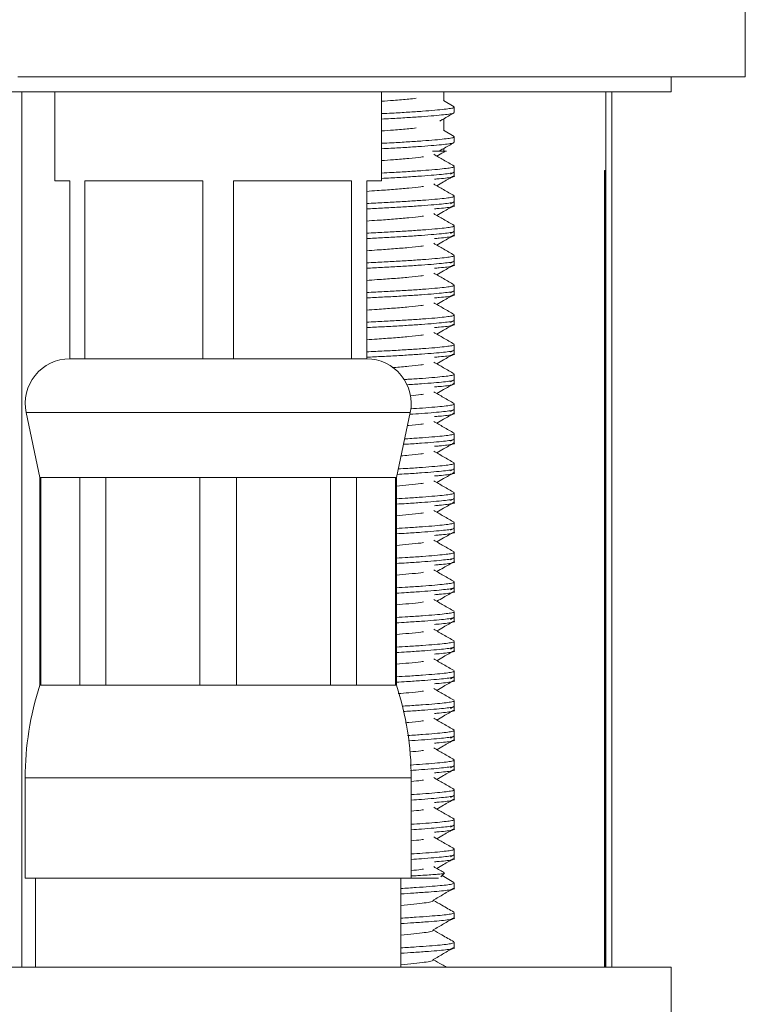
# Model space of a CAD drawing. Units: millimetres. Extents: x -340 to 546, y -486 to 671.
# Drawn here: x -286 to -262, y 93 to 126 of the extents above; entities that cross this region are included whole.
import ezdxf

# ---------------------------------------------------------------- set-up
doc = ezdxf.new("R2010")
doc.units = ezdxf.units.MM

msp = doc.modelspace()

# ---------------------------------------------------------------- linework, layer by layer
at = {"color": 7, "linetype": 'Continuous', "lineweight": 18}
for p, q in [((-262.017, 123.898), (-262.017, 127.637)), ((-262.017, 123.898), (-286.517, 123.898)), ((-264.517, 123.398), (-264.517, 123.898)), ((-308.517, 123.398), (-264.517, 123.398)), ((-286.383, 123.398), (-286.383, 93.898)), ((-285.267, 123.398), (-285.267, 120.398)), ((-274.267, 120.398), (-274.267, 123.398)), ((-271.826, 122.892), (-272.181, 123.098)), ((-272.167, 123.09), (-272.167, 123.398)), ((-266.714, 93.898), (-266.714, 123.398)), ((-266.514, 93.898), (-266.514, 123.398)), ((-271.817, 122.698), (-271.817, 122.879)), ((-272.167, 122.09), (-272.167, 122.487)), ((-271.826, 121.892), (-272.181, 122.098)), ((-271.817, 121.698), (-271.817, 121.879)), ((-272.167, 121.398), (-272.167, 121.487)), ((-271.817, 120.698), (-271.817, 120.879)), ((-271.939, 120.62), (-271.837, 120.679)), ((-271.817, 120.557), (-271.817, 120.698)), ((-266.754, 120.744), (-266.754, 93.898)), ((-266.754, 120.744), (-266.724, 120.744)), ((-266.724, 120.744), (-266.714, 120.744)), ((-266.724, 93.898), (-266.724, 120.744)), ((-285.267, 120.398), (-284.767, 120.398)), ((-284.767, 120.398), (-284.767, 114.398)), ((-284.252, 120.398), (-280.283, 120.398)), ((-284.252, 114.398), (-284.252, 120.398)), ((-280.283, 120.398), (-280.283, 114.398)), ((-279.252, 120.398), (-275.283, 120.398)), ((-279.252, 114.398), (-279.252, 120.398)), ((-275.283, 120.398), (-275.283, 114.398)), ((-274.767, 120.398), (-274.267, 120.398)), ((-274.767, 114.398), (-274.767, 120.398)), ((-271.817, 119.698), (-271.817, 119.879)), ((-271.939, 119.62), (-271.837, 119.679)), ((-271.817, 119.557), (-271.817, 119.698)), ((-271.817, 118.698), (-271.817, 118.879)), ((-271.939, 118.62), (-271.837, 118.679)), ((-271.817, 118.557), (-271.817, 118.698)), ((-271.817, 117.698), (-271.817, 117.879)), ((-271.939, 117.62), (-271.837, 117.679)), ((-271.817, 117.557), (-271.817, 117.698)), ((-271.817, 116.698), (-271.817, 116.879)), ((-271.939, 116.62), (-271.837, 116.679)), ((-271.817, 116.557), (-271.817, 116.698)), ((-271.817, 115.698), (-271.817, 115.879)), ((-271.939, 115.62), (-271.837, 115.679)), ((-271.817, 115.557), (-271.817, 115.698)), ((-271.817, 114.698), (-271.817, 114.879)), ((-271.939, 114.62), (-271.837, 114.679)), ((-271.817, 114.557), (-271.817, 114.698)), ((-284.252, 114.398), (-284.767, 114.398)), ((-282.267, 114.398), (-284.252, 114.398)), ((-282.267, 114.398), (-282.267, 114.398)), ((-280.283, 114.398), (-282.267, 114.398)), ((-279.252, 114.398), (-280.283, 114.398)), ((-277.267, 114.398), (-279.252, 114.398)), ((-277.267, 114.398), (-277.267, 114.398)), ((-275.283, 114.398), (-277.267, 114.398)), ((-274.767, 114.398), (-275.283, 114.398)), ((-271.817, 113.698), (-271.817, 113.879)), ((-271.939, 113.62), (-271.837, 113.679)), ((-271.817, 113.557), (-271.817, 113.698)), ((-271.817, 112.698), (-271.817, 112.879)), ((-286.234, 112.585), (-285.767, 110.398)), ((-273.767, 110.398), (-273.3, 112.585)), ((-271.939, 112.62), (-271.837, 112.679)), ((-271.817, 112.557), (-271.817, 112.698)), ((-271.817, 111.698), (-271.817, 111.879)), ((-271.939, 111.62), (-271.837, 111.679)), ((-271.817, 111.557), (-271.817, 111.698)), ((-271.817, 110.698), (-271.817, 110.879)), ((-271.939, 110.62), (-271.837, 110.679)), ((-271.817, 110.557), (-271.817, 110.698)), ((-285.767, 110.398), (-285.767, 103.398)), ((-285.767, 110.398), (-285.736, 110.398)), ((-285.736, 110.398), (-284.424, 110.398)), ((-285.736, 103.398), (-285.736, 110.398)), ((-284.424, 110.398), (-283.551, 110.398)), ((-284.424, 110.398), (-284.424, 103.398)), ((-283.551, 110.398), (-280.384, 110.398)), ((-283.551, 103.398), (-283.551, 110.398)), ((-280.384, 110.398), (-279.15, 110.398)), ((-280.384, 110.398), (-280.384, 103.398)), ((-279.15, 110.398), (-275.984, 110.398)), ((-279.15, 103.398), (-279.15, 110.398)), ((-275.984, 110.398), (-275.111, 110.398)), ((-275.984, 110.398), (-275.984, 103.398)), ((-275.111, 110.398), (-273.799, 110.398)), ((-275.111, 103.398), (-275.111, 110.398)), ((-273.799, 110.398), (-273.767, 110.398)), ((-273.799, 110.398), (-273.799, 103.398)), ((-273.767, 103.398), (-273.767, 110.398)), ((-271.817, 109.698), (-271.817, 109.879)), ((-271.939, 109.62), (-271.837, 109.679)), ((-271.817, 109.557), (-271.817, 109.698)), ((-271.817, 108.698), (-271.817, 108.879)), ((-271.939, 108.62), (-271.837, 108.679)), ((-271.817, 108.557), (-271.817, 108.698)), ((-271.817, 107.698), (-271.817, 107.879)), ((-271.939, 107.62), (-271.837, 107.679)), ((-271.817, 107.557), (-271.817, 107.698)), ((-271.817, 106.698), (-271.817, 106.879)), ((-271.939, 106.62), (-271.837, 106.679)), ((-271.817, 106.557), (-271.817, 106.698)), ((-271.817, 105.698), (-271.817, 105.879)), ((-271.939, 105.62), (-271.837, 105.679)), ((-271.817, 105.557), (-271.817, 105.698)), ((-271.817, 104.698), (-271.817, 104.879)), ((-271.939, 104.62), (-271.837, 104.679)), ((-271.817, 104.557), (-271.817, 104.698)), ((-271.817, 103.698), (-271.817, 103.879)), ((-271.939, 103.62), (-271.837, 103.679)), ((-271.817, 103.557), (-271.817, 103.698)), ((-285.767, 103.398), (-285.736, 103.398)), ((-285.736, 103.398), (-284.424, 103.398)), ((-284.424, 103.398), (-283.551, 103.398)), ((-283.551, 103.398), (-280.384, 103.398)), ((-280.384, 103.398), (-279.15, 103.398)), ((-279.15, 103.398), (-275.984, 103.398)), ((-275.984, 103.398), (-275.111, 103.398)), ((-275.111, 103.398), (-273.799, 103.398)), ((-273.799, 103.398), (-273.767, 103.398)), ((-271.817, 102.698), (-271.817, 102.879)), ((-271.939, 102.62), (-271.837, 102.679)), ((-271.817, 102.557), (-271.817, 102.698)), ((-271.817, 101.698), (-271.817, 101.879)), ((-271.939, 101.62), (-271.837, 101.679)), ((-271.817, 101.557), (-271.817, 101.698)), ((-271.817, 100.698), (-271.817, 100.879)), ((-271.939, 100.62), (-271.837, 100.679)), ((-271.817, 100.557), (-271.817, 100.698)), ((-286.267, 100.276), (-286.267, 96.898)), ((-273.267, 96.898), (-273.267, 100.276)), ((-271.817, 99.698), (-271.817, 99.879)), ((-271.939, 99.62), (-271.837, 99.679)), ((-271.817, 99.557), (-271.817, 99.698)), ((-271.817, 98.698), (-271.817, 98.879)), ((-271.939, 98.62), (-271.837, 98.679)), ((-271.817, 98.557), (-271.817, 98.698)), ((-271.817, 97.698), (-271.817, 97.879)), ((-271.939, 97.62), (-271.837, 97.679)), ((-271.817, 97.557), (-271.817, 97.698)), ((-286.267, 96.898), (-273.267, 96.898)), ((-285.917, 96.898), (-285.917, 93.898)), ((-273.617, 93.898), (-273.617, 96.898)), ((-273.267, 96.898), (-272.347, 96.898)), ((-272.274, 96.941), (-272.149, 97.066)), ((-271.831, 96.755), (-272.229, 96.986)), ((-271.817, 96.557), (-271.817, 96.739)), ((-271.817, 95.557), (-271.817, 95.739)), ((-271.817, 94.557), (-271.817, 94.739)), ((-308.517, 93.898), (-264.517, 93.898)), ((-264.517, 91.898), (-264.517, 93.898))]:
    msp.add_line(p, q, dxfattribs=at)
at = {"color": 8, "linetype": 'Continuous', "lineweight": 18}
for p, q in [((-286.234, 112.585), (-273.3, 112.585)), ((-286.267, 100.276), (-273.267, 100.276))]:
    msp.add_line(p, q, dxfattribs=at)
at = {"color": 7, "linetype": 'Continuous', "lineweight": 18}
for centre, radius, start, end in [((-284.767, 112.898), 1.5, 90, 192.0531), ((-274.767, 112.898), 1.5, 347.9469, 90), ((-276.267, 100.276), 10, 161.8051, 180), ((-283.267, 100.276), 10, 0, 18.1949)]:
    msp.add_arc(centre, radius, start, end, dxfattribs=at)
for points, knots in [([(-273.1, 123.175), (-273.18, 123.166), (-273.391, 123.143), (-273.8, 123.108), (-274.13, 123.085), (-274.267, 123.075)], [0, 0, 0, 0, 0.2657504, 0.6944775, 1, 1, 1, 1]), ([(-274.267, 122.658), (-274.148, 122.664), (-273.838, 122.679), (-273.365, 122.707), (-272.874, 122.74), (-272.46, 122.773), (-272.141, 122.805), (-271.928, 122.833), (-271.821, 122.858), (-271.829, 122.874), (-271.832, 122.879)], [0, 0, 0, 0, 0.088089, 0.228371, 0.371474, 0.514578, 0.65486, 0.790568, 0.92933, 1, 1, 1, 1]), ([(-271.832, 122.698), (-271.83, 122.691), (-271.825, 122.674), (-271.942, 122.648), (-272.164, 122.621), (-272.491, 122.589), (-272.912, 122.556), (-273.408, 122.523), (-273.869, 122.496), (-274.164, 122.481), (-274.267, 122.476)], [0, 0, 0, 0, 0.082442, 0.221202, 0.356908, 0.497189, 0.640291, 0.783394, 0.923674, 1, 1, 1, 1]), ([(-272.304, 122.408), (-272.267, 122.429), (-272.111, 122.52), (-271.956, 122.61), (-271.837, 122.679)], [0, 0, 0, 0, 0.237469, 1, 1, 1, 1]), ([(-273.1, 122.175), (-273.18, 122.166), (-273.391, 122.143), (-273.8, 122.108), (-274.13, 122.085), (-274.267, 122.075)], [0, 0, 0, 0, 0.2657504, 0.6944775, 1, 1, 1, 1]), ([(-274.267, 121.658), (-274.148, 121.664), (-273.838, 121.679), (-273.365, 121.707), (-272.874, 121.74), (-272.46, 121.773), (-272.141, 121.805), (-271.928, 121.833), (-271.821, 121.858), (-271.829, 121.874), (-271.832, 121.879)], [0, 0, 0, 0, 0.088089, 0.228371, 0.371474, 0.514578, 0.65486, 0.790568, 0.92933, 1, 1, 1, 1]), ([(-271.832, 121.698), (-271.83, 121.691), (-271.825, 121.674), (-271.942, 121.648), (-272.164, 121.621), (-272.491, 121.589), (-272.912, 121.556), (-273.408, 121.523), (-273.869, 121.496), (-274.164, 121.481), (-274.267, 121.476)], [0, 0, 0, 0, 0.082442, 0.221202, 0.356908, 0.497189, 0.640291, 0.783394, 0.923674, 1, 1, 1, 1]), ([(-272.304, 121.408), (-272.267, 121.429), (-272.111, 121.52), (-271.956, 121.61), (-271.837, 121.679)], [0, 0, 0, 0, 0.237469, 1, 1, 1, 1]), ([(-272.853, 121.205), (-272.882, 121.201), (-273, 121.183), (-273.342, 121.148), (-273.797, 121.108), (-274.129, 121.085), (-274.267, 121.075)], [0, 0, 0, 0, 0.106707, 0.436016, 0.765325, 1, 1, 1, 1]), ([(-272.554, 121.398), (-272.479, 121.398), (-272.315, 121.398), (-272.156, 121.398), (-272.075, 121.398), (-272.068, 121.398), (-272.107, 121.398), (-272.117, 121.398)], [0, 0, 0, 0, 0.206661, 0.450962, 0.684137, 0.917308, 1, 1, 1, 1]), ([(-271.826, 120.892), (-271.945, 120.961), (-272.172, 121.093), (-272.399, 121.225), (-272.508, 121.289)], [0, 0, 0, 0, 0.522015, 1, 1, 1, 1]), ([(-272.404, 121.228), (-272.327, 121.272), (-272.231, 121.328), (-272.135, 121.384), (-272.116, 121.395)], [0, 0, 0, 0, 0.7957777, 1, 1, 1, 1]), ([(-274.267, 120.658), (-274.148, 120.664), (-273.838, 120.679), (-273.365, 120.707), (-272.874, 120.74), (-272.46, 120.773), (-272.141, 120.805), (-271.928, 120.833), (-271.821, 120.858), (-271.829, 120.874), (-271.832, 120.879)], [0, 0, 0, 0, 0.088089, 0.228371, 0.371474, 0.514578, 0.65486, 0.790568, 0.92933, 1, 1, 1, 1]), ([(-271.832, 120.698), (-271.83, 120.691), (-271.825, 120.674), (-271.942, 120.648), (-272.164, 120.621), (-272.491, 120.589), (-272.912, 120.556), (-273.408, 120.523), (-273.869, 120.496), (-274.164, 120.481), (-274.267, 120.476)], [0, 0, 0, 0, 0.082442, 0.221202, 0.356908, 0.497189, 0.640291, 0.783394, 0.923674, 1, 1, 1, 1]), ([(-271.82, 120.557), (-271.819, 120.557), (-271.799, 120.545), (-271.869, 120.523), (-272.037, 120.491), (-272.251, 120.469), (-272.428, 120.455), (-272.482, 120.45)], [0, 0, 0, 0, 0.012078, 0.307061, 0.596227, 0.875964, 1, 1, 1, 1]), ([(-272.404, 120.228), (-272.327, 120.272), (-272.135, 120.384), (-271.944, 120.496), (-271.829, 120.563)], [0, 0, 0, 0, 0.398115, 1, 1, 1, 1]), ([(-272.853, 120.205), (-272.882, 120.201), (-273, 120.183), (-273.342, 120.148), (-273.842, 120.104), (-274.337, 120.07), (-274.648, 120.049), (-274.767, 120.04)], [0, 0, 0, 0, 0.08337, 0.340658, 0.597946, 0.846378, 1, 1, 1, 1]), ([(-271.826, 119.892), (-271.945, 119.961), (-272.172, 120.093), (-272.399, 120.225), (-272.508, 120.289)], [0, 0, 0, 0, 0.522015, 1, 1, 1, 1]), ([(-274.767, 119.631), (-274.665, 119.637), (-274.375, 119.652), (-273.9, 119.676), (-273.365, 119.707), (-272.875, 119.74), (-272.46, 119.773), (-272.141, 119.805), (-271.928, 119.833), (-271.821, 119.858), (-271.829, 119.874), (-271.832, 119.879)], [0, 0, 0, 0, 0.066475, 0.187404, 0.312408, 0.439926, 0.567445, 0.692449, 0.813377, 0.937026, 1, 1, 1, 1]), ([(-271.832, 119.698), (-271.83, 119.691), (-271.825, 119.674), (-271.942, 119.648), (-272.164, 119.621), (-272.491, 119.589), (-272.912, 119.556), (-273.408, 119.523), (-273.947, 119.491), (-274.408, 119.469), (-274.681, 119.454), (-274.767, 119.45)], [0, 0, 0, 0, 0.07346, 0.197103, 0.318025, 0.443023, 0.570535, 0.698047, 0.823045, 0.943967, 1, 1, 1, 1]), ([(-271.82, 119.557), (-271.819, 119.557), (-271.799, 119.545), (-271.869, 119.523), (-272.037, 119.491), (-272.251, 119.469), (-272.428, 119.455), (-272.482, 119.45)], [0, 0, 0, 0, 0.012078, 0.307061, 0.596227, 0.875964, 1, 1, 1, 1]), ([(-272.404, 119.228), (-272.327, 119.272), (-272.135, 119.384), (-271.944, 119.496), (-271.829, 119.563)], [0, 0, 0, 0, 0.398115, 1, 1, 1, 1]), ([(-272.853, 119.205), (-272.882, 119.201), (-273, 119.183), (-273.342, 119.148), (-273.842, 119.104), (-274.337, 119.07), (-274.648, 119.049), (-274.767, 119.04)], [0, 0, 0, 0, 0.08337, 0.340658, 0.597946, 0.846378, 1, 1, 1, 1]), ([(-271.826, 118.892), (-271.945, 118.961), (-272.172, 119.093), (-272.399, 119.225), (-272.508, 119.289)], [0, 0, 0, 0, 0.522015, 1, 1, 1, 1]), ([(-274.767, 118.631), (-274.665, 118.637), (-274.375, 118.652), (-273.9, 118.676), (-273.365, 118.707), (-272.875, 118.74), (-272.46, 118.773), (-272.141, 118.805), (-271.928, 118.833), (-271.821, 118.858), (-271.829, 118.874), (-271.832, 118.879)], [0, 0, 0, 0, 0.066475, 0.187404, 0.312408, 0.439926, 0.567445, 0.692449, 0.813377, 0.937026, 1, 1, 1, 1]), ([(-271.832, 118.698), (-271.83, 118.691), (-271.825, 118.674), (-271.942, 118.648), (-272.164, 118.621), (-272.491, 118.589), (-272.912, 118.556), (-273.408, 118.523), (-273.947, 118.491), (-274.408, 118.469), (-274.681, 118.454), (-274.767, 118.45)], [0, 0, 0, 0, 0.07346, 0.1971029, 0.3180251, 0.4430227, 0.5705349, 0.6980471, 0.8230447, 0.9439668, 1, 1, 1, 1]), ([(-271.82, 118.557), (-271.819, 118.557), (-271.799, 118.545), (-271.869, 118.523), (-272.037, 118.491), (-272.251, 118.469), (-272.428, 118.455), (-272.482, 118.45)], [0, 0, 0, 0, 0.012078, 0.307061, 0.596227, 0.875964, 1, 1, 1, 1]), ([(-272.404, 118.228), (-272.327, 118.272), (-272.135, 118.384), (-271.944, 118.496), (-271.829, 118.563)], [0, 0, 0, 0, 0.398115, 1, 1, 1, 1]), ([(-272.853, 118.205), (-272.882, 118.201), (-273, 118.183), (-273.342, 118.148), (-273.842, 118.104), (-274.337, 118.07), (-274.648, 118.049), (-274.767, 118.04)], [0, 0, 0, 0, 0.08337, 0.340658, 0.597946, 0.846378, 1, 1, 1, 1]), ([(-271.826, 117.892), (-271.945, 117.961), (-272.172, 118.093), (-272.399, 118.225), (-272.508, 118.289)], [0, 0, 0, 0, 0.522015, 1, 1, 1, 1]), ([(-274.767, 117.631), (-274.665, 117.637), (-274.375, 117.652), (-273.9, 117.676), (-273.365, 117.707), (-272.875, 117.74), (-272.46, 117.773), (-272.141, 117.805), (-271.928, 117.833), (-271.821, 117.858), (-271.829, 117.874), (-271.832, 117.879)], [0, 0, 0, 0, 0.066475, 0.187404, 0.312408, 0.439926, 0.567445, 0.692449, 0.813377, 0.937026, 1, 1, 1, 1]), ([(-271.832, 117.698), (-271.83, 117.691), (-271.825, 117.674), (-271.942, 117.648), (-272.164, 117.621), (-272.491, 117.589), (-272.912, 117.556), (-273.408, 117.523), (-273.947, 117.491), (-274.408, 117.469), (-274.681, 117.454), (-274.767, 117.45)], [0, 0, 0, 0, 0.07346, 0.197103, 0.318025, 0.443023, 0.570535, 0.698047, 0.823045, 0.943967, 1, 1, 1, 1]), ([(-271.82, 117.557), (-271.819, 117.557), (-271.799, 117.545), (-271.869, 117.523), (-272.037, 117.491), (-272.251, 117.469), (-272.428, 117.455), (-272.482, 117.45)], [0, 0, 0, 0, 0.012078, 0.307061, 0.596227, 0.875964, 1, 1, 1, 1]), ([(-272.404, 117.228), (-272.327, 117.272), (-272.135, 117.384), (-271.944, 117.496), (-271.829, 117.563)], [0, 0, 0, 0, 0.398115, 1, 1, 1, 1]), ([(-272.853, 117.205), (-272.882, 117.201), (-273, 117.183), (-273.342, 117.148), (-273.842, 117.104), (-274.337, 117.07), (-274.648, 117.049), (-274.767, 117.04)], [0, 0, 0, 0, 0.08337, 0.340658, 0.597946, 0.846378, 1, 1, 1, 1]), ([(-271.826, 116.892), (-271.945, 116.961), (-272.172, 117.093), (-272.399, 117.225), (-272.508, 117.289)], [0, 0, 0, 0, 0.522015, 1, 1, 1, 1]), ([(-274.767, 116.631), (-274.665, 116.637), (-274.375, 116.652), (-273.9, 116.676), (-273.365, 116.707), (-272.875, 116.74), (-272.46, 116.773), (-272.141, 116.805), (-271.928, 116.833), (-271.821, 116.858), (-271.829, 116.874), (-271.832, 116.879)], [0, 0, 0, 0, 0.066475, 0.187404, 0.312408, 0.439926, 0.567445, 0.692449, 0.813377, 0.937026, 1, 1, 1, 1]), ([(-271.832, 116.698), (-271.83, 116.691), (-271.825, 116.674), (-271.942, 116.648), (-272.164, 116.621), (-272.491, 116.589), (-272.912, 116.556), (-273.408, 116.523), (-273.947, 116.491), (-274.408, 116.469), (-274.681, 116.454), (-274.767, 116.45)], [0, 0, 0, 0, 0.07346, 0.197103, 0.318025, 0.443023, 0.570535, 0.698047, 0.823045, 0.943967, 1, 1, 1, 1]), ([(-271.82, 116.557), (-271.819, 116.557), (-271.799, 116.545), (-271.869, 116.523), (-272.037, 116.491), (-272.251, 116.469), (-272.428, 116.455), (-272.482, 116.45)], [0, 0, 0, 0, 0.012078, 0.307061, 0.596227, 0.875964, 1, 1, 1, 1]), ([(-272.404, 116.228), (-272.327, 116.272), (-272.135, 116.384), (-271.944, 116.496), (-271.829, 116.563)], [0, 0, 0, 0, 0.398115, 1, 1, 1, 1]), ([(-272.853, 116.205), (-272.882, 116.201), (-273, 116.183), (-273.342, 116.148), (-273.842, 116.104), (-274.337, 116.07), (-274.648, 116.049), (-274.767, 116.04)], [0, 0, 0, 0, 0.08337, 0.340658, 0.597946, 0.846378, 1, 1, 1, 1]), ([(-271.826, 115.892), (-271.945, 115.961), (-272.172, 116.093), (-272.399, 116.225), (-272.508, 116.289)], [0, 0, 0, 0, 0.522015, 1, 1, 1, 1]), ([(-274.767, 115.631), (-274.665, 115.637), (-274.375, 115.652), (-273.9, 115.676), (-273.365, 115.707), (-272.875, 115.74), (-272.46, 115.773), (-272.141, 115.805), (-271.928, 115.833), (-271.821, 115.858), (-271.829, 115.874), (-271.832, 115.879)], [0, 0, 0, 0, 0.066475, 0.187404, 0.312408, 0.439926, 0.567445, 0.692449, 0.813377, 0.937026, 1, 1, 1, 1]), ([(-271.832, 115.698), (-271.83, 115.691), (-271.825, 115.674), (-271.942, 115.648), (-272.164, 115.621), (-272.491, 115.589), (-272.912, 115.556), (-273.408, 115.523), (-273.947, 115.491), (-274.408, 115.469), (-274.681, 115.454), (-274.767, 115.45)], [0, 0, 0, 0, 0.07346, 0.197103, 0.318025, 0.443023, 0.570535, 0.698047, 0.823045, 0.943967, 1, 1, 1, 1]), ([(-271.82, 115.557), (-271.819, 115.557), (-271.799, 115.545), (-271.869, 115.523), (-272.037, 115.491), (-272.251, 115.469), (-272.428, 115.455), (-272.482, 115.45)], [0, 0, 0, 0, 0.012078, 0.307061, 0.596227, 0.875964, 1, 1, 1, 1]), ([(-272.404, 115.228), (-272.327, 115.272), (-272.135, 115.384), (-271.944, 115.496), (-271.829, 115.563)], [0, 0, 0, 0, 0.398115, 1, 1, 1, 1]), ([(-272.853, 115.205), (-272.882, 115.201), (-273, 115.183), (-273.342, 115.148), (-273.842, 115.104), (-274.337, 115.07), (-274.648, 115.049), (-274.767, 115.04)], [0, 0, 0, 0, 0.08337, 0.340658, 0.597946, 0.846378, 1, 1, 1, 1]), ([(-271.826, 114.892), (-271.945, 114.961), (-272.172, 115.093), (-272.399, 115.225), (-272.508, 115.289)], [0, 0, 0, 0, 0.522015, 1, 1, 1, 1]), ([(-274.767, 114.631), (-274.665, 114.637), (-274.375, 114.652), (-273.9, 114.676), (-273.365, 114.707), (-272.875, 114.74), (-272.46, 114.773), (-272.141, 114.805), (-271.928, 114.833), (-271.821, 114.858), (-271.829, 114.874), (-271.832, 114.879)], [0, 0, 0, 0, 0.0664754, 0.1874037, 0.3124076, 0.4399262, 0.5674448, 0.6924488, 0.813377, 0.9370263, 1, 1, 1, 1]), ([(-271.832, 114.698), (-271.83, 114.691), (-271.825, 114.674), (-271.942, 114.648), (-272.164, 114.621), (-272.491, 114.589), (-272.912, 114.556), (-273.408, 114.523), (-273.947, 114.491), (-274.408, 114.469), (-274.681, 114.454), (-274.767, 114.45)], [0, 0, 0, 0, 0.07346, 0.197103, 0.318025, 0.443023, 0.570535, 0.698047, 0.823045, 0.943967, 1, 1, 1, 1]), ([(-271.82, 114.557), (-271.819, 114.557), (-271.799, 114.545), (-271.869, 114.523), (-272.037, 114.491), (-272.251, 114.469), (-272.428, 114.455), (-272.482, 114.45)], [0, 0, 0, 0, 0.012078, 0.307061, 0.596227, 0.875964, 1, 1, 1, 1]), ([(-272.404, 114.228), (-272.327, 114.272), (-272.135, 114.384), (-271.944, 114.496), (-271.829, 114.563)], [0, 0, 0, 0, 0.398115, 1, 1, 1, 1]), ([(-272.853, 114.205), (-272.882, 114.201), (-273, 114.183), (-273.345, 114.148), (-273.685, 114.117), (-273.891, 114.102), (-273.907, 114.101)], [0, 0, 0, 0, 0.1346829, 0.5503273, 0.965972, 1, 1, 1, 1]), ([(-271.826, 113.892), (-271.945, 113.961), (-272.172, 114.093), (-272.399, 114.225), (-272.508, 114.289)], [0, 0, 0, 0, 0.522015, 1, 1, 1, 1]), ([(-273.522, 113.699), (-273.473, 113.702), (-273.241, 113.715), (-272.877, 113.74), (-272.46, 113.773), (-272.141, 113.805), (-271.928, 113.833), (-271.821, 113.858), (-271.829, 113.874), (-271.832, 113.879)], [0, 0, 0, 0, 0.046937, 0.223689, 0.400441, 0.573707, 0.741324, 0.912713, 1, 1, 1, 1]), ([(-271.832, 113.698), (-271.83, 113.691), (-271.825, 113.674), (-271.942, 113.648), (-272.164, 113.621), (-272.492, 113.589), (-272.907, 113.556), (-273.243, 113.534), (-273.41, 113.524)], [0, 0, 0, 0, 0.1056367, 0.2834374, 0.4573255, 0.6370742, 0.8204389, 1, 1, 1, 1]), ([(-271.82, 113.557), (-271.819, 113.557), (-271.799, 113.545), (-271.869, 113.523), (-272.037, 113.491), (-272.251, 113.469), (-272.428, 113.455), (-272.482, 113.45)], [0, 0, 0, 0, 0.012078, 0.307061, 0.596227, 0.875964, 1, 1, 1, 1]), ([(-272.404, 113.228), (-272.327, 113.272), (-272.135, 113.384), (-271.944, 113.496), (-271.829, 113.563)], [0, 0, 0, 0, 0.398115, 1, 1, 1, 1]), ([(-272.853, 113.205), (-272.882, 113.201), (-272.988, 113.185), (-273.169, 113.167), (-273.301, 113.154)], [0, 0, 0, 0, 0.270354, 1, 1, 1, 1]), ([(-271.826, 112.892), (-271.945, 112.961), (-272.172, 113.093), (-272.399, 113.225), (-272.508, 113.289)], [0, 0, 0, 0, 0.522015, 1, 1, 1, 1]), ([(-273.296, 112.713), (-273.156, 112.722), (-272.848, 112.742), (-272.461, 112.773), (-272.14, 112.805), (-271.928, 112.833), (-271.821, 112.858), (-271.829, 112.874), (-271.832, 112.879)], [0, 0, 0, 0, 0.159788, 0.351089, 0.538618, 0.720032, 0.905528, 1, 1, 1, 1]), ([(-271.832, 112.698), (-271.83, 112.691), (-271.825, 112.674), (-271.942, 112.648), (-272.164, 112.621), (-272.492, 112.589), (-272.878, 112.558), (-273.18, 112.539), (-273.312, 112.53)], [0, 0, 0, 0, 0.109598, 0.294066, 0.474475, 0.660964, 0.851205, 1, 1, 1, 1]), ([(-271.82, 112.557), (-271.819, 112.557), (-271.799, 112.545), (-271.869, 112.523), (-272.037, 112.491), (-272.251, 112.469), (-272.428, 112.455), (-272.482, 112.45)], [0, 0, 0, 0, 0.012078, 0.307061, 0.596227, 0.875964, 1, 1, 1, 1]), ([(-272.404, 112.228), (-272.327, 112.272), (-272.135, 112.384), (-271.944, 112.496), (-271.829, 112.563)], [0, 0, 0, 0, 0.398115, 1, 1, 1, 1]), ([(-272.853, 112.205), (-272.882, 112.201), (-273.002, 112.183), (-273.196, 112.162), (-273.38, 112.146), (-273.394, 112.145)], [0, 0, 0, 0, 0.2303644, 0.9412914, 1, 1, 1, 1]), ([(-271.826, 111.892), (-271.945, 111.961), (-272.172, 112.093), (-272.399, 112.225), (-272.508, 112.289)], [0, 0, 0, 0, 0.522015, 1, 1, 1, 1]), ([(-273.489, 111.701), (-273.452, 111.703), (-273.231, 111.716), (-272.877, 111.74), (-272.46, 111.773), (-272.141, 111.805), (-271.928, 111.833), (-271.821, 111.858), (-271.829, 111.874), (-271.832, 111.879)], [0, 0, 0, 0, 0.036777, 0.215413, 0.39405, 0.569163, 0.738567, 0.911783, 1, 1, 1, 1]), ([(-271.832, 111.698), (-271.83, 111.691), (-271.825, 111.674), (-271.942, 111.648), (-272.164, 111.621), (-272.491, 111.589), (-272.915, 111.556), (-273.272, 111.531), (-273.492, 111.519), (-273.529, 111.517)], [0, 0, 0, 0, 0.1015666, 0.2725168, 0.4397052, 0.6125283, 0.7888281, 0.9651278, 1, 1, 1, 1]), ([(-271.82, 111.557), (-271.819, 111.557), (-271.799, 111.545), (-271.869, 111.523), (-272.037, 111.491), (-272.251, 111.469), (-272.428, 111.455), (-272.482, 111.45)], [0, 0, 0, 0, 0.012078, 0.307061, 0.596227, 0.875964, 1, 1, 1, 1]), ([(-272.404, 111.228), (-272.327, 111.272), (-272.135, 111.384), (-271.944, 111.496), (-271.829, 111.563)], [0, 0, 0, 0, 0.398115, 1, 1, 1, 1]), ([(-272.853, 111.205), (-272.882, 111.201), (-273.001, 111.183), (-273.263, 111.155), (-273.524, 111.133), (-273.612, 111.126)], [0, 0, 0, 0, 0.176583, 0.721535, 1, 1, 1, 1]), ([(-271.826, 110.892), (-271.945, 110.961), (-272.172, 111.093), (-272.399, 111.225), (-272.508, 111.289)], [0, 0, 0, 0, 0.522015, 1, 1, 1, 1]), ([(-273.706, 110.688), (-273.594, 110.694), (-273.299, 110.711), (-272.876, 110.74), (-272.46, 110.773), (-272.141, 110.805), (-271.928, 110.833), (-271.821, 110.858), (-271.829, 110.874), (-271.832, 110.879)], [0, 0, 0, 0, 0.100519, 0.267334, 0.434148, 0.597674, 0.755867, 0.91762, 1, 1, 1, 1]), ([(-271.832, 110.698), (-271.83, 110.691), (-271.825, 110.674), (-271.942, 110.648), (-272.164, 110.621), (-272.491, 110.589), (-272.914, 110.556), (-273.34, 110.527), (-273.635, 110.51), (-273.745, 110.504)], [0, 0, 0, 0, 0.094969, 0.254815, 0.411144, 0.572741, 0.737589, 0.902437, 1, 1, 1, 1]), ([(-271.82, 110.557), (-271.819, 110.557), (-271.799, 110.545), (-271.869, 110.523), (-272.037, 110.491), (-272.251, 110.469), (-272.428, 110.455), (-272.482, 110.45)], [0, 0, 0, 0, 0.012078, 0.307061, 0.596227, 0.875964, 1, 1, 1, 1]), ([(-272.404, 110.228), (-272.327, 110.272), (-272.135, 110.384), (-271.944, 110.496), (-271.829, 110.563)], [0, 0, 0, 0, 0.398115, 1, 1, 1, 1]), ([(-272.853, 110.205), (-272.882, 110.201), (-273.001, 110.183), (-273.31, 110.151), (-273.626, 110.124), (-273.767, 110.112)], [0, 0, 0, 0, 0.151348, 0.618424, 1, 1, 1, 1]), ([(-271.826, 109.892), (-271.945, 109.961), (-272.172, 110.093), (-272.399, 110.225), (-272.508, 110.289)], [0, 0, 0, 0, 0.522015, 1, 1, 1, 1]), ([(-273.767, 109.684), (-273.635, 109.692), (-273.318, 109.71), (-272.875, 109.74), (-272.46, 109.773), (-272.141, 109.805), (-271.928, 109.833), (-271.821, 109.858), (-271.829, 109.874), (-271.832, 109.879)], [0, 0, 0, 0, 0.117237, 0.280951, 0.444666, 0.605152, 0.760405, 0.919151, 1, 1, 1, 1]), ([(-271.832, 109.698), (-271.83, 109.691), (-271.825, 109.674), (-271.942, 109.648), (-272.164, 109.621), (-272.491, 109.589), (-272.913, 109.556), (-273.347, 109.527), (-273.65, 109.509), (-273.767, 109.503)], [0, 0, 0, 0, 0.094329, 0.253097, 0.408371, 0.568879, 0.732615, 0.896352, 1, 1, 1, 1]), ([(-271.82, 109.557), (-271.819, 109.557), (-271.799, 109.545), (-271.869, 109.523), (-272.037, 109.491), (-272.251, 109.469), (-272.428, 109.455), (-272.482, 109.45)], [0, 0, 0, 0, 0.012078, 0.307061, 0.596227, 0.875964, 1, 1, 1, 1]), ([(-272.404, 109.228), (-272.327, 109.272), (-272.135, 109.384), (-271.944, 109.496), (-271.829, 109.563)], [0, 0, 0, 0, 0.398115, 1, 1, 1, 1]), ([(-272.853, 109.205), (-272.882, 109.201), (-273.001, 109.183), (-273.31, 109.151), (-273.626, 109.124), (-273.767, 109.112)], [0, 0, 0, 0, 0.151348, 0.618424, 1, 1, 1, 1]), ([(-271.826, 108.892), (-271.945, 108.961), (-272.172, 109.093), (-272.399, 109.225), (-272.508, 109.289)], [0, 0, 0, 0, 0.522015, 1, 1, 1, 1]), ([(-273.767, 108.684), (-273.635, 108.692), (-273.318, 108.71), (-272.875, 108.74), (-272.46, 108.773), (-272.141, 108.805), (-271.928, 108.833), (-271.821, 108.858), (-271.829, 108.874), (-271.832, 108.879)], [0, 0, 0, 0, 0.1172371, 0.2809514, 0.4446657, 0.6051516, 0.7604048, 0.9191515, 1, 1, 1, 1]), ([(-271.832, 108.698), (-271.83, 108.691), (-271.825, 108.674), (-271.942, 108.648), (-272.164, 108.621), (-272.491, 108.589), (-272.913, 108.556), (-273.347, 108.527), (-273.65, 108.509), (-273.767, 108.503)], [0, 0, 0, 0, 0.094329, 0.253097, 0.408371, 0.568879, 0.732615, 0.896352, 1, 1, 1, 1]), ([(-271.82, 108.557), (-271.819, 108.557), (-271.799, 108.545), (-271.869, 108.523), (-272.037, 108.491), (-272.251, 108.469), (-272.428, 108.455), (-272.482, 108.45)], [0, 0, 0, 0, 0.012078, 0.307061, 0.596227, 0.875964, 1, 1, 1, 1]), ([(-272.404, 108.228), (-272.327, 108.272), (-272.135, 108.384), (-271.944, 108.496), (-271.829, 108.563)], [0, 0, 0, 0, 0.398115, 1, 1, 1, 1]), ([(-272.853, 108.205), (-272.882, 108.201), (-273.001, 108.183), (-273.31, 108.151), (-273.626, 108.124), (-273.767, 108.112)], [0, 0, 0, 0, 0.151348, 0.618424, 1, 1, 1, 1]), ([(-271.826, 107.892), (-271.945, 107.961), (-272.172, 108.093), (-272.399, 108.225), (-272.508, 108.289)], [0, 0, 0, 0, 0.522015, 1, 1, 1, 1]), ([(-273.767, 107.684), (-273.635, 107.692), (-273.318, 107.71), (-272.875, 107.74), (-272.46, 107.773), (-272.141, 107.805), (-271.928, 107.833), (-271.821, 107.858), (-271.829, 107.874), (-271.832, 107.879)], [0, 0, 0, 0, 0.117237, 0.280951, 0.444666, 0.605152, 0.760405, 0.919152, 1, 1, 1, 1]), ([(-271.832, 107.698), (-271.83, 107.691), (-271.825, 107.674), (-271.942, 107.648), (-272.164, 107.621), (-272.491, 107.589), (-272.913, 107.556), (-273.347, 107.527), (-273.65, 107.509), (-273.767, 107.503)], [0, 0, 0, 0, 0.094329, 0.253097, 0.408371, 0.568879, 0.732615, 0.896352, 1, 1, 1, 1]), ([(-271.82, 107.557), (-271.819, 107.557), (-271.799, 107.545), (-271.869, 107.523), (-272.037, 107.491), (-272.251, 107.469), (-272.428, 107.455), (-272.482, 107.45)], [0, 0, 0, 0, 0.012078, 0.307061, 0.596227, 0.875964, 1, 1, 1, 1]), ([(-272.404, 107.228), (-272.327, 107.272), (-272.135, 107.384), (-271.944, 107.496), (-271.829, 107.563)], [0, 0, 0, 0, 0.398115, 1, 1, 1, 1]), ([(-272.853, 107.205), (-272.882, 107.201), (-273.001, 107.183), (-273.31, 107.151), (-273.626, 107.124), (-273.767, 107.112)], [0, 0, 0, 0, 0.151348, 0.618424, 1, 1, 1, 1]), ([(-271.826, 106.892), (-271.945, 106.961), (-272.172, 107.093), (-272.399, 107.225), (-272.508, 107.289)], [0, 0, 0, 0, 0.522015, 1, 1, 1, 1]), ([(-273.767, 106.684), (-273.635, 106.692), (-273.318, 106.71), (-272.875, 106.74), (-272.46, 106.773), (-272.141, 106.805), (-271.928, 106.833), (-271.821, 106.858), (-271.829, 106.874), (-271.832, 106.879)], [0, 0, 0, 0, 0.117237, 0.280951, 0.444666, 0.605152, 0.760405, 0.919152, 1, 1, 1, 1]), ([(-271.832, 106.698), (-271.83, 106.691), (-271.825, 106.674), (-271.942, 106.648), (-272.164, 106.621), (-272.491, 106.589), (-272.913, 106.556), (-273.347, 106.527), (-273.65, 106.509), (-273.767, 106.503)], [0, 0, 0, 0, 0.094329, 0.253097, 0.408371, 0.568879, 0.732615, 0.896352, 1, 1, 1, 1]), ([(-271.82, 106.557), (-271.819, 106.557), (-271.799, 106.545), (-271.869, 106.523), (-272.037, 106.491), (-272.251, 106.469), (-272.428, 106.455), (-272.482, 106.45)], [0, 0, 0, 0, 0.012078, 0.307061, 0.596227, 0.875964, 1, 1, 1, 1]), ([(-272.404, 106.228), (-272.327, 106.272), (-272.135, 106.384), (-271.944, 106.496), (-271.829, 106.563)], [0, 0, 0, 0, 0.398115, 1, 1, 1, 1]), ([(-272.853, 106.205), (-272.882, 106.201), (-273.001, 106.183), (-273.31, 106.151), (-273.626, 106.124), (-273.767, 106.112)], [0, 0, 0, 0, 0.151348, 0.618424, 1, 1, 1, 1]), ([(-271.826, 105.892), (-271.945, 105.961), (-272.172, 106.093), (-272.399, 106.225), (-272.508, 106.289)], [0, 0, 0, 0, 0.522014, 1, 1, 1, 1]), ([(-273.767, 105.684), (-273.635, 105.692), (-273.318, 105.71), (-272.875, 105.74), (-272.46, 105.773), (-272.141, 105.805), (-271.928, 105.833), (-271.821, 105.858), (-271.829, 105.874), (-271.832, 105.879)], [0, 0, 0, 0, 0.117237, 0.280951, 0.444666, 0.605152, 0.760405, 0.919152, 1, 1, 1, 1]), ([(-271.832, 105.698), (-271.83, 105.691), (-271.825, 105.674), (-271.942, 105.648), (-272.164, 105.621), (-272.491, 105.589), (-272.913, 105.556), (-273.347, 105.527), (-273.65, 105.509), (-273.767, 105.503)], [0, 0, 0, 0, 0.094329, 0.253097, 0.408371, 0.568879, 0.732615, 0.896352, 1, 1, 1, 1]), ([(-271.82, 105.557), (-271.819, 105.557), (-271.799, 105.545), (-271.869, 105.523), (-272.037, 105.491), (-272.251, 105.469), (-272.428, 105.455), (-272.482, 105.45)], [0, 0, 0, 0, 0.012078, 0.307061, 0.596227, 0.875964, 1, 1, 1, 1]), ([(-272.404, 105.228), (-272.327, 105.272), (-272.135, 105.384), (-271.944, 105.496), (-271.829, 105.563)], [0, 0, 0, 0, 0.398115, 1, 1, 1, 1]), ([(-272.853, 105.205), (-272.882, 105.201), (-273.001, 105.183), (-273.31, 105.151), (-273.626, 105.124), (-273.767, 105.112)], [0, 0, 0, 0, 0.151348, 0.618424, 1, 1, 1, 1]), ([(-271.826, 104.892), (-271.945, 104.961), (-272.172, 105.093), (-272.399, 105.225), (-272.508, 105.289)], [0, 0, 0, 0, 0.522014, 1, 1, 1, 1]), ([(-273.767, 104.684), (-273.635, 104.692), (-273.318, 104.71), (-272.875, 104.74), (-272.46, 104.773), (-272.141, 104.805), (-271.928, 104.833), (-271.821, 104.858), (-271.829, 104.874), (-271.832, 104.879)], [0, 0, 0, 0, 0.117237, 0.280951, 0.444666, 0.605152, 0.760405, 0.919152, 1, 1, 1, 1]), ([(-271.832, 104.698), (-271.83, 104.691), (-271.825, 104.674), (-271.942, 104.648), (-272.164, 104.621), (-272.491, 104.589), (-272.913, 104.556), (-273.347, 104.527), (-273.65, 104.509), (-273.767, 104.503)], [0, 0, 0, 0, 0.094329, 0.253097, 0.408371, 0.568879, 0.732615, 0.896352, 1, 1, 1, 1]), ([(-271.82, 104.557), (-271.819, 104.557), (-271.799, 104.545), (-271.869, 104.523), (-272.037, 104.491), (-272.251, 104.469), (-272.428, 104.455), (-272.482, 104.45)], [0, 0, 0, 0, 0.012078, 0.307061, 0.596227, 0.875964, 1, 1, 1, 1]), ([(-272.404, 104.228), (-272.327, 104.272), (-272.135, 104.384), (-271.944, 104.496), (-271.829, 104.563)], [0, 0, 0, 0, 0.398114, 1, 1, 1, 1]), ([(-272.853, 104.205), (-272.882, 104.201), (-273.001, 104.183), (-273.31, 104.151), (-273.626, 104.124), (-273.767, 104.112)], [0, 0, 0, 0, 0.151348, 0.618424, 1, 1, 1, 1]), ([(-271.826, 103.892), (-271.945, 103.961), (-272.172, 104.093), (-272.399, 104.225), (-272.508, 104.289)], [0, 0, 0, 0, 0.522014, 1, 1, 1, 1]), ([(-273.767, 103.684), (-273.635, 103.692), (-273.318, 103.71), (-272.875, 103.74), (-272.46, 103.773), (-272.141, 103.805), (-271.928, 103.833), (-271.821, 103.858), (-271.829, 103.874), (-271.832, 103.879)], [0, 0, 0, 0, 0.1172371, 0.2809514, 0.4446657, 0.6051515, 0.7604048, 0.9191515, 1, 1, 1, 1]), ([(-271.832, 103.698), (-271.83, 103.691), (-271.825, 103.674), (-271.942, 103.648), (-272.164, 103.621), (-272.491, 103.589), (-272.913, 103.556), (-273.347, 103.527), (-273.65, 103.509), (-273.767, 103.503)], [0, 0, 0, 0, 0.094329, 0.253097, 0.408371, 0.568879, 0.732615, 0.896352, 1, 1, 1, 1]), ([(-271.82, 103.557), (-271.819, 103.557), (-271.799, 103.545), (-271.869, 103.523), (-272.037, 103.491), (-272.251, 103.469), (-272.428, 103.455), (-272.482, 103.45)], [0, 0, 0, 0, 0.012078, 0.307061, 0.596227, 0.875964, 1, 1, 1, 1]), ([(-272.404, 103.228), (-272.327, 103.272), (-272.135, 103.384), (-271.944, 103.496), (-271.829, 103.563)], [0, 0, 0, 0, 0.398116, 1, 1, 1, 1]), ([(-272.853, 103.205), (-272.882, 103.201), (-273.001, 103.183), (-273.29, 103.153), (-273.583, 103.128), (-273.702, 103.118)], [0, 0, 0, 0, 0.161027, 0.657973, 1, 1, 1, 1]), ([(-271.826, 102.892), (-271.945, 102.961), (-272.172, 103.093), (-272.399, 103.225), (-272.508, 103.289)], [0, 0, 0, 0, 0.522014, 1, 1, 1, 1]), ([(-273.577, 102.695), (-273.509, 102.699), (-273.259, 102.714), (-272.876, 102.74), (-272.46, 102.773), (-272.141, 102.805), (-271.928, 102.833), (-271.821, 102.858), (-271.829, 102.874), (-271.832, 102.879)], [0, 0, 0, 0, 0.063634, 0.237289, 0.410945, 0.581175, 0.745856, 0.914242, 1, 1, 1, 1]), ([(-271.832, 102.698), (-271.83, 102.691), (-271.825, 102.674), (-271.942, 102.648), (-272.164, 102.621), (-272.491, 102.589), (-272.915, 102.556), (-273.27, 102.531), (-273.489, 102.519), (-273.524, 102.517)], [0, 0, 0, 0, 0.101722, 0.272934, 0.440378, 0.613466, 0.790035, 0.966605, 1, 1, 1, 1]), ([(-271.82, 102.557), (-271.819, 102.557), (-271.799, 102.545), (-271.869, 102.523), (-272.037, 102.491), (-272.251, 102.469), (-272.428, 102.455), (-272.482, 102.45)], [0, 0, 0, 0, 0.012078, 0.307061, 0.596227, 0.875964, 1, 1, 1, 1]), ([(-272.404, 102.228), (-272.327, 102.272), (-272.135, 102.384), (-271.944, 102.496), (-271.829, 102.563)], [0, 0, 0, 0, 0.398116, 1, 1, 1, 1]), ([(-272.853, 102.205), (-272.882, 102.201), (-273.001, 102.183), (-273.216, 102.16), (-273.424, 102.142), (-273.46, 102.139)], [0, 0, 0, 0, 0.211124, 0.862672, 1, 1, 1, 1]), ([(-271.826, 101.892), (-271.945, 101.961), (-272.172, 102.093), (-272.399, 102.225), (-272.508, 102.289)], [0, 0, 0, 0, 0.522014, 1, 1, 1, 1]), ([(-273.391, 101.706), (-273.386, 101.707), (-273.2, 101.718), (-272.878, 101.74), (-272.459, 101.773), (-272.141, 101.805), (-271.928, 101.833), (-271.821, 101.858), (-271.829, 101.874), (-271.832, 101.879)], [0, 0, 0, 0, 0.004659, 0.189252, 0.373844, 0.554797, 0.729849, 0.908841, 1, 1, 1, 1]), ([(-271.832, 101.698), (-271.83, 101.691), (-271.825, 101.674), (-271.942, 101.648), (-272.164, 101.621), (-272.492, 101.589), (-272.893, 101.557), (-273.212, 101.536), (-273.362, 101.527)], [0, 0, 0, 0, 0.107529, 0.288513, 0.465516, 0.648484, 0.835132, 1, 1, 1, 1]), ([(-271.82, 101.557), (-271.819, 101.557), (-271.799, 101.545), (-271.869, 101.523), (-272.037, 101.491), (-272.251, 101.469), (-272.428, 101.455), (-272.482, 101.45)], [0, 0, 0, 0, 0.012078, 0.307061, 0.596227, 0.875964, 1, 1, 1, 1]), ([(-272.404, 101.228), (-272.327, 101.272), (-272.135, 101.384), (-271.944, 101.496), (-271.829, 101.563)], [0, 0, 0, 0, 0.398116, 1, 1, 1, 1]), ([(-272.853, 101.205), (-272.882, 101.201), (-272.989, 101.184), (-273.174, 101.166), (-273.309, 101.153)], [0, 0, 0, 0, 0.266309, 1, 1, 1, 1]), ([(-271.826, 100.892), (-271.945, 100.961), (-272.172, 101.093), (-272.399, 101.225), (-272.508, 101.289)], [0, 0, 0, 0, 0.522015, 1, 1, 1, 1]), ([(-273.297, 100.713), (-273.156, 100.722), (-272.848, 100.742), (-272.461, 100.773), (-272.14, 100.805), (-271.928, 100.833), (-271.821, 100.858), (-271.829, 100.874), (-271.832, 100.879)], [0, 0, 0, 0, 0.1599483, 0.3512129, 0.5387056, 0.7200852, 0.9055461, 1, 1, 1, 1]), ([(-271.832, 100.698), (-271.83, 100.691), (-271.825, 100.674), (-271.942, 100.648), (-272.164, 100.621), (-272.492, 100.589), (-272.872, 100.559), (-273.166, 100.54), (-273.292, 100.531)], [0, 0, 0, 0, 0.1104559, 0.2963679, 0.4781889, 0.6661378, 0.8578677, 1, 1, 1, 1]), ([(-271.82, 100.557), (-271.819, 100.557), (-271.799, 100.545), (-271.869, 100.523), (-272.037, 100.491), (-272.251, 100.469), (-272.428, 100.455), (-272.482, 100.45)], [0, 0, 0, 0, 0.012078, 0.307061, 0.596227, 0.875964, 1, 1, 1, 1]), ([(-272.404, 100.228), (-272.327, 100.272), (-272.135, 100.384), (-271.944, 100.496), (-271.829, 100.563)], [0, 0, 0, 0, 0.398116, 1, 1, 1, 1]), ([(-272.853, 100.205), (-272.882, 100.201), (-272.98, 100.186), (-273.148, 100.169), (-273.267, 100.157)], [0, 0, 0, 0, 0.290542, 1, 1, 1, 1]), ([(-271.826, 99.892), (-271.945, 99.961), (-272.172, 100.093), (-272.399, 100.225), (-272.508, 100.289)], [0, 0, 0, 0, 0.522015, 1, 1, 1, 1]), ([(-273.267, 99.715), (-273.137, 99.723), (-272.839, 99.743), (-272.461, 99.773), (-272.14, 99.805), (-271.928, 99.833), (-271.821, 99.858), (-271.829, 99.874), (-271.832, 99.879)], [0, 0, 0, 0, 0.150168, 0.343659, 0.533335, 0.716826, 0.904446, 1, 1, 1, 1]), ([(-271.832, 99.698), (-271.83, 99.691), (-271.825, 99.674), (-271.942, 99.648), (-272.164, 99.621), (-272.493, 99.589), (-272.864, 99.559), (-273.15, 99.541), (-273.267, 99.533)], [0, 0, 0, 0, 0.111517, 0.299214, 0.482781, 0.672535, 0.866106, 1, 1, 1, 1]), ([(-271.82, 99.557), (-271.819, 99.557), (-271.799, 99.545), (-271.869, 99.523), (-272.037, 99.491), (-272.251, 99.469), (-272.428, 99.455), (-272.482, 99.45)], [0, 0, 0, 0, 0.012078, 0.307061, 0.596227, 0.875964, 1, 1, 1, 1]), ([(-272.404, 99.228), (-272.327, 99.272), (-272.135, 99.384), (-271.944, 99.496), (-271.829, 99.563)], [0, 0, 0, 0, 0.398115, 1, 1, 1, 1]), ([(-272.853, 99.205), (-272.882, 99.201), (-272.98, 99.186), (-273.148, 99.169), (-273.267, 99.157)], [0, 0, 0, 0, 0.290542, 1, 1, 1, 1]), ([(-271.826, 98.892), (-271.945, 98.961), (-272.172, 99.093), (-272.399, 99.225), (-272.508, 99.289)], [0, 0, 0, 0, 0.522015, 1, 1, 1, 1]), ([(-273.267, 98.715), (-273.137, 98.723), (-272.839, 98.743), (-272.461, 98.773), (-272.14, 98.805), (-271.928, 98.833), (-271.821, 98.858), (-271.829, 98.874), (-271.832, 98.879)], [0, 0, 0, 0, 0.150168, 0.343659, 0.533335, 0.716826, 0.904446, 1, 1, 1, 1]), ([(-271.832, 98.698), (-271.83, 98.691), (-271.825, 98.674), (-271.942, 98.648), (-272.164, 98.621), (-272.493, 98.589), (-272.864, 98.559), (-273.15, 98.541), (-273.267, 98.533)], [0, 0, 0, 0, 0.111517, 0.299214, 0.482781, 0.672535, 0.866106, 1, 1, 1, 1]), ([(-271.82, 98.557), (-271.819, 98.557), (-271.799, 98.545), (-271.869, 98.523), (-272.037, 98.491), (-272.251, 98.469), (-272.428, 98.455), (-272.482, 98.45)], [0, 0, 0, 0, 0.012078, 0.307061, 0.596227, 0.875964, 1, 1, 1, 1]), ([(-272.404, 98.228), (-272.327, 98.272), (-272.135, 98.384), (-271.944, 98.496), (-271.829, 98.563)], [0, 0, 0, 0, 0.398115, 1, 1, 1, 1]), ([(-272.853, 98.205), (-272.882, 98.201), (-272.98, 98.186), (-273.148, 98.169), (-273.267, 98.157)], [0, 0, 0, 0, 0.290542, 1, 1, 1, 1]), ([(-271.826, 97.892), (-271.945, 97.961), (-272.172, 98.093), (-272.399, 98.225), (-272.508, 98.289)], [0, 0, 0, 0, 0.522015, 1, 1, 1, 1]), ([(-273.267, 97.715), (-273.137, 97.723), (-272.839, 97.743), (-272.461, 97.773), (-272.14, 97.805), (-271.928, 97.833), (-271.821, 97.858), (-271.829, 97.874), (-271.832, 97.879)], [0, 0, 0, 0, 0.150168, 0.343659, 0.533335, 0.716826, 0.904446, 1, 1, 1, 1]), ([(-271.832, 97.698), (-271.83, 97.691), (-271.825, 97.674), (-271.942, 97.648), (-272.164, 97.621), (-272.493, 97.589), (-272.864, 97.559), (-273.15, 97.541), (-273.267, 97.533)], [0, 0, 0, 0, 0.111517, 0.299214, 0.482781, 0.672535, 0.866106, 1, 1, 1, 1]), ([(-271.82, 97.557), (-271.819, 97.557), (-271.799, 97.545), (-271.869, 97.523), (-272.037, 97.491), (-272.251, 97.469), (-272.428, 97.455), (-272.482, 97.45)], [0, 0, 0, 0, 0.012078, 0.307061, 0.596227, 0.875964, 1, 1, 1, 1]), ([(-272.404, 97.228), (-272.327, 97.272), (-272.135, 97.384), (-271.944, 97.496), (-271.829, 97.563)], [0, 0, 0, 0, 0.398115, 1, 1, 1, 1]), ([(-272.853, 97.205), (-272.882, 97.201), (-272.98, 97.186), (-273.148, 97.169), (-273.267, 97.157)], [0, 0, 0, 0, 0.290542, 1, 1, 1, 1]), ([(-272.154, 97.082), (-272.163, 97.088), (-272.281, 97.156), (-272.399, 97.225), (-272.508, 97.289)], [0, 0, 0, 0, 0.080625, 1, 1, 1, 1]), ([(-272.153, 97.069), (-272.16, 97.065), (-272.175, 97.054), (-272.289, 97.038), (-272.471, 97.023), (-272.725, 97.005), (-272.992, 96.989), (-273.191, 96.979), (-273.267, 96.976)], [0, 0, 0, 0, 0.149648, 0.332124, 0.519976, 0.699931, 0.885408, 1, 1, 1, 1]), ([(-273.617, 96.552), (-273.442, 96.563), (-273.091, 96.585), (-272.645, 96.618), (-272.284, 96.648), (-272.019, 96.676), (-271.849, 96.707), (-271.829, 96.728), (-271.82, 96.739)], [0, 0, 0, 0, 0.1693887, 0.3397861, 0.5057516, 0.668065, 0.8358488, 1, 1, 1, 1]), ([(-271.82, 96.557), (-271.819, 96.557), (-271.799, 96.545), (-271.87, 96.523), (-272.034, 96.491), (-272.312, 96.464), (-272.689, 96.433), (-273.129, 96.401), (-273.468, 96.38), (-273.617, 96.37)], [0, 0, 0, 0, 0.007015, 0.178336, 0.34628, 0.508747, 0.674871, 0.857347, 1, 1, 1, 1]), ([(-272.528, 96.156), (-272.41, 96.224), (-272.177, 96.36), (-271.944, 96.496), (-271.829, 96.563)], [0, 0, 0, 0, 0.504624, 1, 1, 1, 1]), ([(-272.539, 96.156), (-272.534, 96.153), (-272.499, 96.136), (-272.586, 96.104), (-272.803, 96.065), (-273.15, 96.026), (-273.463, 95.998), (-273.617, 95.984)], [0, 0, 0, 0, 0.042956, 0.290259, 0.529049, 0.767839, 1, 1, 1, 1]), ([(-271.831, 95.755), (-271.964, 95.832), (-272.196, 95.967), (-272.426, 96.101), (-272.524, 96.158)], [0, 0, 0, 0, 0.576543, 1, 1, 1, 1]), ([(-273.617, 95.552), (-273.442, 95.563), (-273.091, 95.585), (-272.645, 95.618), (-272.284, 95.648), (-272.019, 95.676), (-271.849, 95.707), (-271.829, 95.728), (-271.82, 95.739)], [0, 0, 0, 0, 0.1693887, 0.3397861, 0.5057516, 0.668065, 0.8358488, 1, 1, 1, 1]), ([(-271.82, 95.557), (-271.819, 95.557), (-271.799, 95.545), (-271.87, 95.523), (-272.034, 95.491), (-272.312, 95.464), (-272.689, 95.433), (-273.129, 95.401), (-273.468, 95.38), (-273.617, 95.37)], [0, 0, 0, 0, 0.007015, 0.178336, 0.34628, 0.508747, 0.674871, 0.857347, 1, 1, 1, 1]), ([(-272.528, 95.156), (-272.41, 95.224), (-272.177, 95.36), (-271.944, 95.496), (-271.829, 95.563)], [0, 0, 0, 0, 0.504624, 1, 1, 1, 1]), ([(-272.539, 95.156), (-272.534, 95.153), (-272.499, 95.136), (-272.586, 95.104), (-272.803, 95.065), (-273.15, 95.026), (-273.463, 94.998), (-273.617, 94.984)], [0, 0, 0, 0, 0.042956, 0.290259, 0.529049, 0.767839, 1, 1, 1, 1]), ([(-271.831, 94.755), (-271.964, 94.832), (-272.196, 94.967), (-272.426, 95.101), (-272.524, 95.158)], [0, 0, 0, 0, 0.576543, 1, 1, 1, 1]), ([(-273.617, 94.552), (-273.442, 94.563), (-273.091, 94.585), (-272.645, 94.618), (-272.284, 94.648), (-272.019, 94.676), (-271.849, 94.707), (-271.829, 94.728), (-271.82, 94.739)], [0, 0, 0, 0, 0.1693887, 0.3397861, 0.5057516, 0.668065, 0.8358488, 1, 1, 1, 1]), ([(-271.82, 94.557), (-271.819, 94.557), (-271.799, 94.545), (-271.87, 94.523), (-272.034, 94.491), (-272.312, 94.464), (-272.689, 94.433), (-273.129, 94.401), (-273.468, 94.38), (-273.617, 94.37)], [0, 0, 0, 0, 0.007015, 0.178336, 0.34628, 0.508747, 0.674871, 0.857347, 1, 1, 1, 1]), ([(-272.528, 94.156), (-272.41, 94.224), (-272.177, 94.36), (-271.944, 94.496), (-271.829, 94.563)], [0, 0, 0, 0, 0.504624, 1, 1, 1, 1]), ([(-272.539, 94.156), (-272.534, 94.153), (-272.499, 94.136), (-272.586, 94.104), (-272.803, 94.065), (-273.15, 94.026), (-273.463, 93.998), (-273.617, 93.984)], [0, 0, 0, 0, 0.042957, 0.290259, 0.529049, 0.767839, 1, 1, 1, 1]), ([(-272.077, 93.898), (-272.129, 93.928), (-272.278, 94.014), (-272.426, 94.101), (-272.524, 94.158)], [0, 0, 0, 0, 0.343142, 1, 1, 1, 1])]:
    msp.add_open_spline(points, degree=3, knots=knots, dxfattribs=at)

doc.saveas('drawing.dxf')
